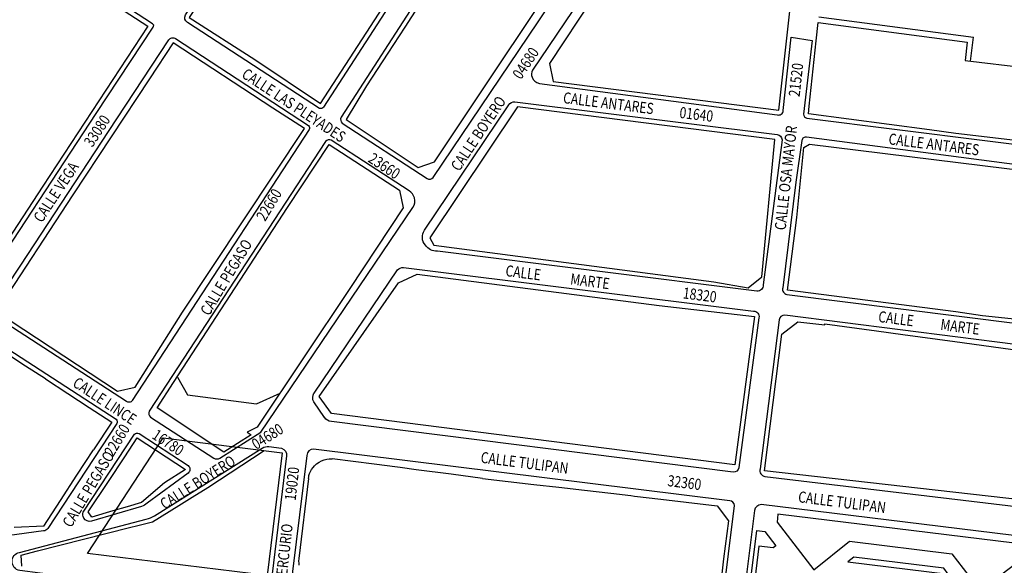
# Model space of a CAD drawing. Units: metres. Extents: x 631003 to 663551, y 4595049 to 4625003.
# Drawn here: x 649649 to 649915, y 4610009 to 4610156 of the extents above; entities that cross this region are included whole.
import ezdxf
from ezdxf.enums import TextEntityAlignment as Align

# ---------------------------------------------------------------- set-up
doc = ezdxf.new("R2010")
doc.units = ezdxf.units.M
doc.header["$MEASUREMENT"] = 0
for name, color, linetype in [('formato', 7, 'Continuous'), ('Nivel 12', 10, 'Continuous'), ('Nivel 15', 8, 'Continuous'), ('Nivel 20', 7, 'Continuous'), ('Nivel 24', 92, 'Continuous')]:
    doc.layers.add(name, color=color, linetype=linetype)
doc.layers.add('Nivel 21', color=7, linetype='Continuous', lineweight=0)
doc.styles.add('Style-font031', font='font031.shx')

# ---------------------------------------------------------------- blocks, each defined once
blk = doc.blocks.new('A$C7786399B')
at = {"layer": 'Nivel 20', "linetype": 'Continuous', "lineweight": 0, "style": 'Style-font031', "width": 0.800018}
blk.add_text('CALLE PEGASO', height=3, rotation=59.0804, dxfattribs=at).set_placement((671994.47, 4611664.91), align=Align.MIDDLE_CENTER)
at = {"layer": 'Nivel 20', "linetype": 'Continuous', "lineweight": 0, "char_height": 3, "attachment_point": 5, "line_spacing_factor": 0.722892, "style": 'Style-font031'}
for s, insert, rotation in [('\\W0.800018x;\\T1.638;CALLE LAS PLEYADES', (672049.94, 4611768.53), 326.5217), ('\\W0.800018x;\\T1.611;CALLE BOYERO', (672099.7, 4611760.9), 56.3065), ('\\W0.800018x;\\T1.606;CALLE ANTARES', (672134.83, 4611769.09), 352.8733), ('\\W0.800018x;\\T1.611;CALLE OSA MAYOR', (672182.69, 4611748.92), 83.6581), ('\\W0.800018x;\\T1.606;CALLE ANTARES', (672222.64, 4611757.97), 352.8733), ('\\W0.800018x;\\T1.615;CALLE VEGA', (671985.76, 4611745.1), 56.5732), ('\\W0.800018x;\\T1.608;CALLE PEGASO', (672031.67, 4611722.09), 59.0804), ('\\W0.800018x;\\T1.863;CALLE           MARTE', (672121.11, 4611722.13), 352.7235), ('\\W0.800018x;\\T1.844;CALLE          MARTE', (672221.33, 4611709.79), 352.7235), ('\\W0.800018x;\\T1.678;CALLE LINCE', (671998.91, 4611688.73), 326.3077), ('\\W0.800018x;\\T1.645;CALLE TULIPAN', (672112.2, 4611672.02), 352.7235), ('\\W0.800018x;\\T1.611;CALLE BOYERO', (672023.99, 4611666.75), 32.4357), ('\\W0.800018x;\\T1.645;CALLE TULIPAN', (672197.86, 4611661.39), 352.7235), ('\\W0.800018x;\\T1.631;CALLE MERCURIO', (672046.69, 4611642.19), 83.6581)]:
    blk.add_mtext(s, dxfattribs=dict(at, insert=insert, rotation=rotation))
at = {"layer": 'Nivel 21', "linetype": 'Continuous', "lineweight": 0, "style": 'Style-font031'}
for s, rotation, width, p in [('04680', 56.3065, 0.800018, (672112.48, 4611779.89)), ('21520', 83.6581, 0.799988, (672185.41, 4611775.38)), ('01640', 352.8733, 0.799988, (672158.54, 4611766.07)), ('33080', 56.5732, 0.800018, (671996.82, 4611761.63)), ('23660', 326.5217, 0.799988, (672074.36, 4611752.14)), ('22660', 59.0804, 0.800018, (672043.23, 4611741.66)), ('18320', 352.7235, 0.799982, (672159.47, 4611717.32)), ('22660', 59.0804, 0.800018, (672002.22, 4611678.14)), ('04680', 32.4357, 0.800018, (672042.82, 4611679.13)), ('16780', 326.3077, 0.800018, (672016.02, 4611677.5)), ('19020', 83.6581, 0.799988, (672049.43, 4611666.36)), ('32360', 352.7235, 0.800006, (672155.34, 4611666.67))]:
    blk.add_text(s, height=3, rotation=rotation, dxfattribs=dict(at, width=width)).set_placement(p, align=Align.MIDDLE_CENTER)

msp = doc.modelspace()

# ---------------------------------------------------------------- linework, layer by layer
at = {"layer": 'Nivel 12'}
for p, q in [((649806.44, 4610166.23), (649791.77, 4610144.17)), ((649853.68, 4610131.5), (649856.67, 4610158.27)), ((649863.72, 4610150.25), (649864.27, 4610155.22)), ((649864.27, 4610155.22), (649904.53, 4610149.92)), ((649861.89, 4610132.64), (649863.72, 4610150.25)), ((649904.53, 4610149.92), (649903.93, 4610144.96)), ((649791.77, 4610144.17), (649792.78, 4610139.31)), ((649903.93, 4610144.96), (649943.31, 4610140.14)), ((649792.78, 4610139.31), (649853.68, 4610131.5)), ((649861.73, 4610130.52), (649861.89, 4610132.64)), ((649894.31, 4610126.22), (649861.73, 4610130.52)), ((649901.45, 4610125.27), (649894.31, 4610126.22)), ((649928.54, 4610122.06), (649901.45, 4610125.27)), ((649650.46, 4610062.48), (649643.76, 4610066.81)), ((649655.81, 4610059.02), (649650.46, 4610062.48)), ((649655.81, 4610059.02), (649661.84, 4610055.07)), ((649691.42, 4610059.46), (649694.17, 4610054.66)), ((649661.84, 4610055.07), (649667.59, 4610051.31)), ((649694.17, 4610054.66), (649712.79, 4610052.28)), ((649712.79, 4610052.28), (649719.1, 4610055.19)), ((649667.59, 4610051.31), (649673.68, 4610047.32)), ((649673.68, 4610047.32), (649668.82, 4610039.89)), ((649664.31, 4610032.97), (649668.82, 4610039.89)), ((649699.6, 4610029.7), (649714.81, 4610039.69)), ((649732.36, 4610037.43), (649733.14, 4610037.44)), ((649744.53, 4610035.96), (649733.14, 4610037.44)), ((649727.61, 4610034.53), (649728.01, 4610035.1)), ((649728.01, 4610035.1), (649728.41, 4610035.56)), ((649728.41, 4610035.56), (649728.95, 4610036.05)), ((649728.95, 4610036.05), (649729.63, 4610036.54)), ((649729.63, 4610036.54), (649730.29, 4610036.89)), ((649730.29, 4610036.89), (649731.02, 4610037.17)), ((649731.02, 4610037.17), (649731.74, 4610037.35)), ((649731.74, 4610037.35), (649732.36, 4610037.43)), ((649750.77, 4610035.14), (649744.53, 4610035.96)), ((649744.53, 4610035.96), (649744.53, 4610035.96)), ((649751.5, 4610035.05), (649750.77, 4610035.14)), ((649755.86, 4610034.48), (649751.5, 4610035.05)), ((649659.89, 4610026.22), (649664.31, 4610032.97)), ((649726.76, 4610032.16), (649724.14, 4610010.51)), ((649726.76, 4610032.16), (649726.84, 4610032.6)), ((649726.84, 4610032.6), (649726.91, 4610032.91)), ((649726.91, 4610032.91), (649727.09, 4610033.43)), ((649727.09, 4610033.43), (649727.33, 4610034.03)), ((649727.33, 4610034.03), (649727.61, 4610034.53)), ((649765.24, 4610033.26), (649755.86, 4610034.48)), ((649773.72, 4610032.15), (649765.24, 4610033.26)), ((649773.72, 4610032.15), (649787.55, 4610030.54)), ((649695.37, 4610027.06), (649699.6, 4610029.7)), ((649787.55, 4610030.54), (649794.31, 4610029.76)), ((649794.31, 4610029.76), (649794.31, 4610029.75)), ((649794.31, 4610029.75), (649801.28, 4610028.94)), ((649691.81, 4610024.85), (649695.37, 4610027.06)), ((649801.28, 4610028.94), (649808.34, 4610028.12)), ((649808.34, 4610028.12), (649813.77, 4610027.49)), ((649813.77, 4610027.49), (649814.73, 4610027.38)), ((649814.73, 4610027.38), (649814.73, 4610027.38)), ((649814.73, 4610027.38), (649821.83, 4610026.55)), ((649655.36, 4610019.28), (649659.89, 4610026.22)), ((649684.68, 4610020.43), (649691.81, 4610024.85)), ((649821.83, 4610026.55), (649828.65, 4610025.76)), ((649828.65, 4610025.76), (649837.07, 4610024.71)), ((649837.07, 4610024.71), (649840.07, 4610020.71)), ((649655.36, 4610019.28), (649647.36, 4610018.85)), ((649653.64, 4610012.55), (649678.47, 4610018.85)), ((649678.47, 4610018.85), (649680.77, 4610019.43)), ((649680.77, 4610019.43), (649684.68, 4610020.43)), ((649840.07, 4610020.71), (649838.8, 4610010.4)), ((649649.24, 4610011.43), (649653.64, 4610012.55)), ((649649.45, 4610008.47), (649649.24, 4610011.43)), ((649724.14, 4610010.51), (649724.1, 4610009.76)), ((649724.1, 4610009.76), (649724.16, 4610009.23)), ((649724.16, 4610009.23), (649724.22, 4610008.68)), ((649838.8, 4610010.4), (649838.1, 4610004.77))]:
    msp.add_line(p, q, dxfattribs=at)
at = {"layer": 'Nivel 12', "flags": 128}
for points in [[(649740.06, 4610226.19), (649719.7, 4610195.02), (649704.27, 4610171.4), (649694.57, 4610156.54), (649712.27, 4610145.24), (649729.99, 4610133.36), (649756.99, 4610175), (649775.43, 4610203.45)], [(649770.5, 4610181.31), (649761.66, 4610167.78), (649757.37, 4610161.09), (649752.77, 4610153.94), (649748.18, 4610146.89), (649742.47, 4610138.07), (649736.91, 4610129.06), (649756.41, 4610116.07), (649760.82, 4610117.63), (649802.96, 4610180.95), (649802.04, 4610185.68), (649784.86, 4610196.93), (649780.01, 4610195.97)], [(649632.83, 4610083.37), (649603.67, 4610102.32), (649602.65, 4610107.26), (649624.47, 4610140.75), (649641.95, 4610167.6), (649648.17, 4610177.13), (649683.48, 4610154.21), (649655.15, 4610111.05), (649637.66, 4610084.41)], [(649642.52, 4610077.19), (649675.27, 4610055.72), (649680, 4610056.73), (649692.81, 4610077), (649725.72, 4610126.56), (649717.13, 4610132.12), (649690.25, 4610149.74), (649683.86, 4610140.03), (649663.24, 4610108.68)], [(649783.19, 4610132.45), (649759.48, 4610097.09), (649760.6, 4610095.08), (649836.15, 4610085.19), (649845.46, 4610083.62), (649849.07, 4610086.54), (649852.59, 4610123.63)], [(649690.35, 4610058.07), (649721.1, 4610105.24), (649732.38, 4610122.29), (649751.36, 4610109.98), (649752.37, 4610105.15), (649737.94, 4610083.4), (649712.93, 4610045.95), (649710.23, 4610044.62), (649711.35, 4610043.86), (649703.9, 4610039.19), (649685.95, 4610051.21)], [(649935.64, 4610113.3), (649938.66, 4610109.27), (649936.42, 4610088.72), (649936.75, 4610088.67), (649935.29, 4610076.63), (649930.4, 4610073.53), (649916.36, 4610075.25), (649908.67, 4610076.03), (649901.45, 4610077.1), (649856, 4610082.98), (649858.53, 4610102.61), (649860.48, 4610121.47), (649861.93, 4610122.34)], [(649729.69, 4610054.23), (649751.11, 4610084.97), (649756.15, 4610087.26), (649821.42, 4610078.77), (649847.11, 4610075.82), (649841.81, 4610035.76), (649733.01, 4610049.68)], [(649849.86, 4610034.2), (649854.53, 4610071.06), (649858.79, 4610074.39), (649866.08, 4610073.57), (649866.12, 4610073.88), (649880.05, 4610071.98), (649887.11, 4610071.02), (649901.18, 4610069.1), (649921.44, 4610066.29), (649933.33, 4610065.07), (649929, 4610029.08), (649924.48, 4610025.7)], [(649667.19, 4610011.91), (649687.57, 4610043.06), (649719.71, 4610039.08), (649715.6, 4610005.9)], [(649667.37, 4610023.13), (649672.81, 4610031.32), (649677.25, 4610038), (649680.59, 4610043.05), (649693.57, 4610034.56), (649687.96, 4610030.95), (649681.69, 4610025.66), (649677.82, 4610024.5), (649674, 4610023.36), (649668.29, 4610021.66)]]:
    msp.add_lwpolyline(points, close=True, dxfattribs=at)
at = {"layer": 'Nivel 15', "flags": 128}
for points in [[(649775.9, 4610204.38, -0.492838), (649776.17, 4610202.42), (649776.17, 4610202.42), (649730.87, 4610132.38), (649730.87, 4610132.38, -0.318439), (649729.8, 4610131.98), (649729.79, 4610131.98), (649694.13, 4610155.24, -0.400447), (649693.58, 4610157.23), (649734.12, 4610219.37), (649738.96, 4610226.7), (649738.96, 4610226.7, -0.32949), (649740.78, 4610227.19), (649740.78, 4610227.19), (649775.9, 4610204.38)], [(649805.68, 4610184.84), (649782.67, 4610199.95), (649782.68, 4610199.95, 0.380022), (649780.79, 4610199.56), (649780.78, 4610199.56), (649735.56, 4610129.63), (649735.56, 4610129.63, 0.308032), (649735.89, 4610128.01), (649735.89, 4610128.01), (649758.77, 4610113.05), (649758.77, 4610113.05, 0.369561), (649760.43, 4610113.38), (649760.43, 4610113.38), (649788.71, 4610155.42), (649791.63, 4610159.72), (649806.35, 4610181.38), (649806.36, 4610181.38, 0.343745), (649805.68, 4610184.84)], [(649684.7, 4610154.84), (649648.78, 4610178.34), (649648.78, 4610178.34, 0.351378), (649647.32, 4610178.03), (649647.32, 4610178.02), (649632.67, 4610155.42), (649632.4, 4610155), (649599.66, 4610104.92), (649599.66, 4610104.92, 0.38913), (649600, 4610103.19), (649600, 4610103.2), (649635.04, 4610080.48), (649635.04, 4610080.48, 0.512855), (649636.79, 4610080.83), (649636.79, 4610080.82), (649669.53, 4610130.66), (649684.88, 4610153.98), (649684.89, 4610153.98, 0.507692), (649684.7, 4610154.84)], [(649677.64, 4610052.9), (649641.7, 4610076.17), (649641.7, 4610076.17, -0.471854), (649641.35, 4610077.96), (649641.35, 4610077.96), (649649.18, 4610089.72), (649672.85, 4610125.75), (649689.13, 4610150.49), (649689.13, 4610150.49, -0.445283), (649690.9, 4610150.88), (649690.89, 4610150.88), (649726.81, 4610127.42), (649726.81, 4610127.42, -0.350179), (649726.95, 4610126.31), (649726.95, 4610126.31), (649690.9, 4610071.08), (649679.23, 4610053.14), (649679.23, 4610053.15, -0.419854), (649677.64, 4610052.9)], [(649758.06, 4610099.13), (649780.85, 4610132.96), (649780.85, 4610132.96, -0.285698), (649782.44, 4610133.78), (649782.44, 4610133.78), (649853.27, 4610125.01), (649853.28, 4610125.01, -0.350237), (649854.56, 4610123.54), (649854.56, 4610123.55), (649849.47, 4610084.35), (649849.47, 4610084.35, -0.455759), (649847.79, 4610082.68), (649847.79, 4610082.69), (649761.55, 4610093.45), (649761.55, 4610093.45, -0.251926), (649758.34, 4610095.11), (649758.34, 4610095.11, -0.34755), (649758.06, 4610099.13)], [(649754.95, 4610105.25, 0.238311), (649755.36, 4610107.88, 0.180999), (649753.95, 4610109.73), (649753.95, 4610109.73), (649732.91, 4610123.46), (649732.91, 4610123.46, 0.342324), (649731.38, 4610123.1), (649731.38, 4610123.1), (649683.83, 4610050.3), (649683.83, 4610050.3, 0.400826), (649684.18, 4610048.67), (649684.18, 4610048.66), (649701.24, 4610037.58), (649701.24, 4610037.58, 0.273085), (649702.88, 4610037.63), (649702.89, 4610037.62), (649713.92, 4610044.58), (649754.95, 4610105.25)], [(649754.95, 4610105.25, 0.238311), (649755.36, 4610107.88, 0.180999), (649753.95, 4610109.73), (649753.95, 4610109.73), (649732.91, 4610123.46), (649732.91, 4610123.46, 0.342324), (649731.38, 4610123.1), (649731.38, 4610123.1), (649683.83, 4610050.3), (649683.83, 4610050.3, 0.400826), (649684.18, 4610048.67), (649684.18, 4610048.66), (649701.24, 4610037.58), (649701.24, 4610037.58, 0.273085), (649702.88, 4610037.63), (649702.89, 4610037.62), (649713.92, 4610044.58), (649754.95, 4610105.25)], [(649855.86, 4610081.8), (649933.83, 4610071.98), (649933.82, 4610071.98, 0.09876), (649934.4, 4610071.97, 0.324473), (649935.59, 4610073.21), (649935.6, 4610073.22), (649940.55, 4610112.47), (649940.55, 4610112.47, 0.419627), (649939.31, 4610114.03), (649939.31, 4610114.04), (649935.54, 4610114.44), (649934.4, 4610114.59), (649861.19, 4610124.26), (649861.19, 4610124.25, 0.461119), (649859.93, 4610123.34), (649859.93, 4610123.34), (649858.25, 4610112.13), (649854.73, 4610083.59), (649854.73, 4610083.58, 0.43628), (649855.86, 4610081.8)], [(649841.34, 4610033.83), (649732.97, 4610047.5), (649732.97, 4610047.5, -0.254211), (649731.07, 4610048.63), (649731.07, 4610048.62), (649728.22, 4610052.82), (649728.22, 4610052.82, -0.275031), (649728.27, 4610055.13), (649728.28, 4610055.13), (649750.82, 4610088.42), (649750.82, 4610088.43, -0.248231), (649752.4, 4610089.03), (649752.4, 4610089.03), (649846.84, 4610077.31, -0.490361), (649848.33, 4610075.51), (649842.91, 4610035.04), (649842.9, 4610035.03, -0.412002), (649841.34, 4610033.83)], [(649849.95, 4610032.63), (649927.56, 4610023.38), (649927.56, 4610023.37, 0.350526), (649929.55, 4610024.92), (649929.55, 4610024.92), (649934.4, 4610062.89), (649934.59, 4610064.37), (649934.59, 4610064.37, 0.206567), (649934.4, 4610065.57, 0.256313), (649933.11, 4610066.28), (649933.11, 4610066.29), (649855.31, 4610076.17), (649855.3, 4610076.17, 0.414145), (649853.74, 4610074.95), (649853.74, 4610074.96), (649848.61, 4610034.68), (649848.61, 4610034.67, 0.416218), (649849.95, 4610032.62)], [(649628.98, 4610014.39, -0.032331), (649603.14, 4610014.85, -0.588897), (649602.04, 4610016.77), (649602.05, 4610016.76), (649637.25, 4610071.17), (649637.25, 4610071.17, -0.382948), (649638.96, 4610071.46), (649638.96, 4610071.46), (649674.91, 4610048.16), (649674.9, 4610048.16, -0.263269), (649675.07, 4610046.94), (649675.07, 4610046.94), (649656.43, 4610018.59), (649656.42, 4610018.6, -0.253768), (649655.27, 4610017.99), (649655.28, 4610017.99), (649628.98, 4610014.39)], [(649679.81, 4610044.04, -0.394544), (649681.06, 4610044.22), (649681.06, 4610044.22), (649694.3, 4610035.59), (649694.3, 4610035.6, -0.483955), (649694.34, 4610033.57), (649694.34, 4610033.57), (649683.28, 4610025.43), (649683.27, 4610025.43, -0.077642), (649681.73, 4610024.55), (649681.73, 4610024.55), (649668.21, 4610020.59), (649668.21, 4610020.59, -0.309691), (649666.13, 4610021.43, -0.209766), (649665.97, 4610023.04), (649665.98, 4610023.04), (649679.82, 4610044.04)], [(649648.86, 4610007.25, -0.367494), (649646.82, 4610009.68, -0.389809), (649648.82, 4610012.15), (649648.83, 4610012.15), (649683.02, 4610021.15), (649683.02, 4610021.15, 0.097165), (649685.23, 4610022.08), (649685.23, 4610022.08), (649714.33, 4610040.34), (649714.33, 4610040.34, -0.161177), (649716.05, 4610040.76), (649716.05, 4610040.76), (649719.54, 4610040.31, -0.351648), (649720.86, 4610038.2), (649720.86, 4610038.2), (649716.13, 4609999.72), (649716.13, 4609999.72, -0.389595), (649714.77, 4609998.6), (649714.77, 4609998.6), (649648.86, 4610007.25)], [(649745.37, 4609994.52), (649751.3, 4609993.82), (649797.48, 4609988.27), (649835.29, 4609983.81), (649835.29, 4609983.81, 0.399493), (649836.81, 4609985), (649836.82, 4609985), (649841.75, 4610024.84), (649841.75, 4610024.84, 0.330168), (649840.45, 4610026.1), (649840.45, 4610026.1), (649728.18, 4610040.05), (649728.17, 4610040.05, 0.391337), (649726.34, 4610038.33), (649721.46, 4609998.96), (649721.46, 4609998.97, 0.413683), (649722.49, 4609997.26), (649722.49, 4609997.26), (649728.59, 4609996.52), (649730.96, 4609998.33), (649743.41, 4609996.83)], [(649843.51, 4609982.71), (649921.45, 4609972.65, 0.404792), (649922.97, 4609973.99), (649928.15, 4610013.5, 0.411409), (649926.59, 4610015.59), (649848.91, 4610025.08, 0.336532), (649847.08, 4610023.48), (649842.17, 4609983.87, 0.290079)], [(649843.51, 4609982.71), (649921.45, 4609972.65, 0.404792), (649922.97, 4609973.99), (649928.15, 4610013.5, 0.411409), (649926.59, 4610015.59), (649848.91, 4610025.08, 0.336532), (649847.08, 4610023.48), (649842.17, 4609983.87, 0.290079)]]:
    msp.add_lwpolyline(points, format="xyb", close=True, dxfattribs=at)
for points in [[(649822.13, 4610194.1), (649787.21, 4610142.36)], [(649854.9, 4610131.46), (649857, 4610151.27), (649862.64, 4610150.33), (649860.37, 4610130.46)], [(649789.07, 4610138.78), (649853.21, 4610130.28)], [(649861.2, 4610129.34), (649934.4, 4610120.18)]]:
    msp.add_lwpolyline(points, dxfattribs=at)
at = {"layer": 'Nivel 15'}
for centre, radius, start, end in [((649789.01, 4610141.3), 2.08, 149.5301, 205.5433), ((649789.5, 4610141.26), 2.52, 199.8324, 260.2463), ((649853.6, 4610131.52), 1.3, 252.5426, 357.2378), ((649861.66, 4610130.54), 1.29, 183.9195, 249.1204)]:
    msp.add_arc(centre, radius, start, end, dxfattribs=at)
at = {"layer": 'Nivel 24'}
for p, q in [((649864.47, 4610156.71), (649906.2, 4610151.21)), ((649905.42, 4610144.78), (649906.2, 4610151.22))]:
    msp.add_line(p, q, dxfattribs=at)
at = {"layer": 'Nivel 24', "flags": 128}
for points in [[(649921.66, 4610014.12), (649853.45, 4610022.45), (649853.21, 4610020.35), (649863.12, 4610007.42), (649872.74, 4610015.17), (649900.35, 4610011.82), (649907.98, 4610001.86), (649921.4, 4610012.02)], [(649846.51, 4609998.86), (649850.41, 4609998.38), (649851.01, 4609997.72), (649847.18, 4609994.65), (649844.91, 4609994.89), (649847.72, 4610018.07), (649849.88, 4610017.82), (649852.85, 4610013.94), (649852.19, 4610013.39), (649848.26, 4610013.81)], [(649872.35, 4610009.6), (649899.41, 4610006.3), (649898.2, 4610007.93), (649873.93, 4610010.91)]]:
    msp.add_lwpolyline(points, close=True, dxfattribs=at)

# ---------------------------------------------------------------- block references
at = {"layer": 'formato'}
msp.add_blockref('A$C7786399B', (-22327.1, -1635.66), dxfattribs=at)

doc.saveas('drawing.dxf')
